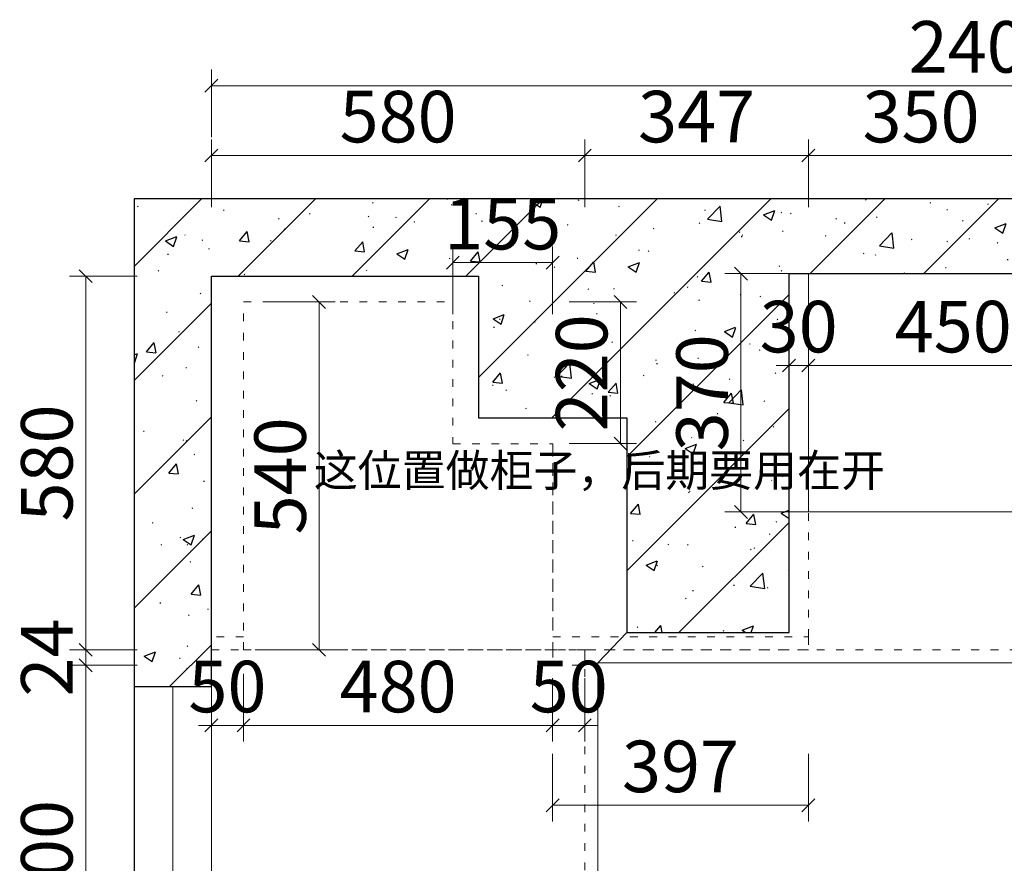
# Model space of a CAD drawing. Units: millimetres. Extents: x 109627 to 138435, y -34240 to -21706.
# Drawn here: x 109627 to 111156, y -28842 to -27532 of the extents above; entities that cross this region are included whole.
import ezdxf

# ---------------------------------------------------------------- set-up
doc = ezdxf.new("R2010")
doc.units = ezdxf.units.MM
doc.linetypes.add('1', pattern=[30, 12, -18])
doc.linetypes.add('S20-1#模板图_SEN13U1K$0$DASHED', pattern=[0.75, 0.5, -0.25])
doc.layers.add('S20-1#模板图_SEN13U1K$0$BEAM', color=4, linetype='S20-1#模板图_SEN13U1K$0$DASHED')
doc.styles.add('宋体', font='txt')
doc.styles.add('帝森标注0.5', font='txt', dxfattribs={"width": 0.5})
doc.dimstyles.new('帝森标注', dxfattribs={"dimscale": 20, "dimtxt": 4, "dimasz": 1, "dimexe": 1.25, "dimexo": 1, "dimgap": 0.5, "dimtad": 1, "dimdec": 1, "dimdsep": 46, "dimtxsty": '帝森标注0.5', "dimblk": 'OBLIQUE', "dimcen": 2.5, "dimclrd": 3, "dimclre": 3, "dimclrt": 1, "dimadec": 0, "dimazin": 0, "dimtfac": 1, "dimtdec": 1, "dimtix": 1, "dimtmove": 1, "dimatfit": 2, "dimldrblk": 'CCD_Leader_Arrow', "dimfxl": 4, "dimfxlon": 1, "dimlwd": 5, "dimlwe": 5, "dimarcsym": 0})

# ---------------------------------------------------------------- blocks, each defined once
blk = doc.blocks.new('_Oblique')
at = {"color": 0, "linetype": 'ByBlock', "lineweight": -2}
blk.add_line((-0.5, -0.5), (0.5, 0.5), dxfattribs=at)
blk = doc.blocks.new('*D118')
at = {"color": 3, "lineweight": 5, "transparency": 16777216}
for p, q in [((110851.5, -27822.9), (110851.5, -27717.9)), ((111201.5, -27822.9), (111201.5, -27717.9)), ((111201.5, -27742.9), (110851.5, -27742.9))]:
    blk.add_line(p, q, dxfattribs=at)
at = {"layer": 'Defpoints', "color": 0, "transparency": 16777216}
for p in [(110851.5, -27742.9), (110851.5, -28296.2), (111201.5, -28296.2)]:
    blk.add_point(p, dxfattribs=at)
at = {"color": 3, "lineweight": 5, "transparency": 16777216, "xscale": 20, "yscale": 20, "zscale": 20, "rotation": 180}
blk.add_blockref('_Oblique', (110851.5, -27742.9), dxfattribs=at)
at = {"color": 3, "lineweight": 5, "transparency": 16777216, "xscale": 20, "yscale": 20, "zscale": 20}
blk.add_blockref('_Oblique', (111201.5, -27742.9), dxfattribs=at)
at = {"color": 1, "transparency": 16777216, "insert": (111026.5, -27692.9), "char_height": 80, "attachment_point": 5, "style": '帝森标注0.5'}
blk.add_mtext('350', dxfattribs=at)
blk = doc.blocks.new('CCD_Leader_Arrow')
at = {"color": 2, "linetype": 'ByBlock'}
blk.add_line((0, 0), (-1, 0), dxfattribs=at)
for points in [[(-0.859, 0.668), (-0.597, 0.852), (-0.24, 0), (0, 0)], [(-0.859, -0.668), (-0.597, -0.852), (-0.24, 0), (0, 0)]]:
    blk.add_solid(points, dxfattribs=at)
blk = doc.blocks.new('*D119')
at = {"color": 3, "lineweight": 5, "transparency": 16777216}
for p, q in [((110504.5, -27822.9), (110504.5, -27717.9)), ((110851.5, -27822.9), (110851.5, -27717.9)), ((110851.5, -27742.9), (110504.5, -27742.9))]:
    blk.add_line(p, q, dxfattribs=at)
at = {"layer": 'Defpoints', "color": 0, "transparency": 16777216}
for p in [(110504.5, -27742.9), (110851.5, -28296.2), (110504.5, -28510.2)]:
    blk.add_point(p, dxfattribs=at)
at = {"color": 3, "lineweight": 5, "transparency": 16777216, "xscale": 20, "yscale": 20, "zscale": 20, "rotation": 180}
blk.add_blockref('_Oblique', (110504.5, -27742.9), dxfattribs=at)
at = {"color": 3, "lineweight": 5, "transparency": 16777216, "xscale": 20, "yscale": 20, "zscale": 20}
blk.add_blockref('_Oblique', (110851.5, -27742.9), dxfattribs=at)
at = {"color": 1, "transparency": 16777216, "insert": (110678, -27692.9), "char_height": 80, "attachment_point": 5, "style": '帝森标注0.5'}
blk.add_mtext('347', dxfattribs=at)
blk = doc.blocks.new('*D120')
at = {"color": 3, "lineweight": 5, "transparency": 16777216}
for p, q in [((109924.5, -27822.9), (109924.5, -27717.9)), ((110504.5, -27822.9), (110504.5, -27717.9)), ((110504.5, -27742.9), (109924.5, -27742.9))]:
    blk.add_line(p, q, dxfattribs=at)
at = {"layer": 'Defpoints', "color": 0, "transparency": 16777216}
for p in [(109924.5, -27742.9), (109924.5, -28510.2), (110504.5, -28510.2)]:
    blk.add_point(p, dxfattribs=at)
at = {"color": 3, "lineweight": 5, "transparency": 16777216, "xscale": 20, "yscale": 20, "zscale": 20, "rotation": 180}
blk.add_blockref('_Oblique', (109924.5, -27742.9), dxfattribs=at)
at = {"color": 3, "lineweight": 5, "transparency": 16777216, "xscale": 20, "yscale": 20, "zscale": 20}
blk.add_blockref('_Oblique', (110504.5, -27742.9), dxfattribs=at)
at = {"color": 1, "transparency": 16777216, "insert": (110214.5, -27692.9), "char_height": 80, "attachment_point": 5, "style": '帝森标注0.5'}
blk.add_mtext('580', dxfattribs=at)
blk = doc.blocks.new('*D121')
at = {"color": 3, "lineweight": 5, "transparency": 16777216}
for p, q in [((109924.5, -27714.6), (109924.5, -27609.6)), ((112332.5, -27714.6), (112332.5, -27609.6)), ((109924.5, -27634.6), (112332.5, -27634.6))]:
    blk.add_line(p, q, dxfattribs=at)
at = {"layer": 'Defpoints', "color": 0, "transparency": 16777216}
for p in [(112332.5, -27634.6), (109924.5, -27930.2), (112332.5, -27926.2)]:
    blk.add_point(p, dxfattribs=at)
at = {"color": 3, "lineweight": 5, "transparency": 16777216, "xscale": 20, "yscale": 20, "zscale": 20, "rotation": 180}
blk.add_blockref('_Oblique', (109924.5, -27634.6), dxfattribs=at)
at = {"color": 3, "lineweight": 5, "transparency": 16777216, "xscale": 20, "yscale": 20, "zscale": 20}
blk.add_blockref('_Oblique', (112332.5, -27634.6), dxfattribs=at)
at = {"color": 1, "transparency": 16777216, "insert": (111128.5, -27584.6), "char_height": 80, "attachment_point": 5, "style": '帝森标注0.5'}
blk.add_mtext('2408', dxfattribs=at)
blk = doc.blocks.new('*D125')
at = {"color": 3, "lineweight": 5, "transparency": 16777216}
for p, q in [((110851.5, -27988.9), (110851.5, -28093.9)), ((111301.5, -27988.9), (111301.5, -28093.9)), ((111301.5, -28068.9), (110851.5, -28068.9))]:
    blk.add_line(p, q, dxfattribs=at)
at = {"layer": 'Defpoints', "color": 0, "transparency": 16777216}
for p in [(110851.5, -27926.2), (111301.5, -27926.2), (110851.5, -28068.9)]:
    blk.add_point(p, dxfattribs=at)
at = {"color": 3, "lineweight": 5, "transparency": 16777216, "xscale": 20, "yscale": 20, "zscale": 20, "rotation": 180}
blk.add_blockref('_Oblique', (110851.5, -28068.9), dxfattribs=at)
at = {"color": 3, "lineweight": 5, "transparency": 16777216, "xscale": 20, "yscale": 20, "zscale": 20}
blk.add_blockref('_Oblique', (111301.5, -28068.9), dxfattribs=at)
at = {"color": 1, "transparency": 16777216, "insert": (111076.5, -28018.9), "char_height": 80, "attachment_point": 5, "style": '帝森标注0.5'}
blk.add_mtext('450', dxfattribs=at)
blk = doc.blocks.new('*D126')
at = {"color": 3, "lineweight": 5, "transparency": 16777216}
for p, q in [((110821.5, -27988.9), (110821.5, -28093.9)), ((110851.5, -27988.9), (110851.5, -28093.9)), ((110821.5, -28068.9), (110801.5, -28068.9)), ((110851.5, -28068.9), (110821.5, -28068.9)), ((110851.5, -28068.9), (110871.5, -28068.9))]:
    blk.add_line(p, q, dxfattribs=at)
at = {"layer": 'Defpoints', "color": 0, "transparency": 16777216}
for p in [(110821.5, -27926.2), (110851.5, -27926.2), (110821.5, -28068.9)]:
    blk.add_point(p, dxfattribs=at)
at = {"color": 3, "lineweight": 5, "transparency": 16777216, "xscale": 20, "yscale": 20, "zscale": 20}
blk.add_blockref('_Oblique', (110821.5, -28068.9), dxfattribs=at)
at = {"color": 3, "lineweight": 5, "transparency": 16777216, "xscale": 20, "yscale": 20, "zscale": 20, "rotation": 180}
blk.add_blockref('_Oblique', (110851.5, -28068.9), dxfattribs=at)
at = {"color": 1, "transparency": 16777216, "insert": (110836.5, -28018.9), "char_height": 80, "attachment_point": 5, "style": '帝森标注0.5'}
blk.add_mtext('30', dxfattribs=at)
blk = doc.blocks.new('*D127')
at = {"color": 3, "lineweight": 5, "transparency": 16777216}
for p, q in [((110826.9, -27926.2), (110721.9, -27926.2)), ((110746.9, -27926.2), (110746.9, -28296.2)), ((110826.9, -28296.2), (110721.9, -28296.2))]:
    blk.add_line(p, q, dxfattribs=at)
at = {"layer": 'Defpoints', "color": 0, "transparency": 16777216}
for p in [(112332.5, -27926.2), (110746.9, -28296.2), (112332.5, -28296.2)]:
    blk.add_point(p, dxfattribs=at)
at = {"color": 3, "lineweight": 5, "transparency": 16777216, "xscale": 20, "yscale": 20, "zscale": 20}
for p, rotation in [((110746.9, -27926.2), 90), ((110746.9, -28296.2), 270)]:
    blk.add_blockref('_Oblique', p, dxfattribs=dict(at, rotation=rotation))
at = {"color": 1, "transparency": 16777216, "insert": (110696.9, -28111.2), "char_height": 80, "attachment_point": 5, "rotation": 90, "style": '帝森标注0.5'}
blk.add_mtext('370', dxfattribs=at)
blk = doc.blocks.new('*D128')
at = {"color": 3, "lineweight": 5, "transparency": 16777216}
for p, q in [((110479.9, -27970.2), (110584.9, -27970.2)), ((110559.9, -27970.2), (110559.9, -28190.2)), ((110479.9, -28190.2), (110584.9, -28190.2))]:
    blk.add_line(p, q, dxfattribs=at)
at = {"layer": 'Defpoints', "color": 0, "transparency": 16777216}
for p in [(110299.5, -27970.2), (110299.5, -28190.2), (110559.9, -28190.2)]:
    blk.add_point(p, dxfattribs=at)
at = {"color": 3, "lineweight": 5, "transparency": 16777216, "xscale": 20, "yscale": 20, "zscale": 20}
for p, rotation in [((110559.9, -27970.2), 90), ((110559.9, -28190.2), 270)]:
    blk.add_blockref('_Oblique', p, dxfattribs=dict(at, rotation=rotation))
at = {"color": 1, "transparency": 16777216, "insert": (110509.9, -28080.2), "char_height": 80, "attachment_point": 5, "rotation": 90, "style": '帝森标注0.5'}
blk.add_mtext('220', dxfattribs=at)
blk = doc.blocks.new('*D129')
at = {"color": 3, "lineweight": 5, "transparency": 16777216}
for p, q in [((110299.5, -27989.1), (110299.5, -27884.1)), ((110454.5, -27989.1), (110454.5, -27884.1)), ((110299.5, -27909.1), (110454.5, -27909.1))]:
    blk.add_line(p, q, dxfattribs=at)
at = {"layer": 'Defpoints', "color": 0, "transparency": 16777216}
for p in [(110454.5, -27909.1), (110299.5, -28190.2), (110454.5, -28190.2)]:
    blk.add_point(p, dxfattribs=at)
at = {"color": 3, "lineweight": 5, "transparency": 16777216, "xscale": 20, "yscale": 20, "zscale": 20, "rotation": 180}
blk.add_blockref('_Oblique', (110299.5, -27909.1), dxfattribs=at)
at = {"color": 3, "lineweight": 5, "transparency": 16777216, "xscale": 20, "yscale": 20, "zscale": 20}
blk.add_blockref('_Oblique', (110454.5, -27909.1), dxfattribs=at)
at = {"color": 1, "transparency": 16777216, "insert": (110377, -27859.1), "char_height": 80, "attachment_point": 5, "style": '帝森标注0.5'}
blk.add_mtext('155', dxfattribs=at)
blk = doc.blocks.new('*D130')
at = {"color": 3, "lineweight": 5, "transparency": 16777216}
for p, q in [((110011.7, -27970.2), (110116.7, -27970.2)), ((110091.7, -27970.2), (110091.7, -28510.2)), ((110011.7, -28510.2), (110116.7, -28510.2))]:
    blk.add_line(p, q, dxfattribs=at)
at = {"layer": 'Defpoints', "color": 0, "transparency": 16777216}
for p in [(109974.5, -27970.2), (109974.5, -28510.2), (110091.7, -28510.2)]:
    blk.add_point(p, dxfattribs=at)
at = {"color": 3, "lineweight": 5, "transparency": 16777216, "xscale": 20, "yscale": 20, "zscale": 20}
for p, rotation in [((110091.7, -27970.2), 90), ((110091.7, -28510.2), 270)]:
    blk.add_blockref('_Oblique', p, dxfattribs=dict(at, rotation=rotation))
at = {"color": 1, "transparency": 16777216, "insert": (110041.7, -28240.2), "char_height": 80, "attachment_point": 5, "rotation": 90, "style": '帝森标注0.5'}
blk.add_mtext('540', dxfattribs=at)
blk = doc.blocks.new('*D131')
at = {"color": 3, "lineweight": 5, "transparency": 16777216}
for p, q in [((109924.5, -28547.6), (109924.5, -28652.6)), ((109974.5, -28547.6), (109974.5, -28652.6)), ((109924.5, -28627.6), (109904.5, -28627.6)), ((109924.5, -28627.6), (109974.5, -28627.6)), ((109974.5, -28627.6), (109994.5, -28627.6))]:
    blk.add_line(p, q, dxfattribs=at)
at = {"layer": 'Defpoints', "color": 0, "transparency": 16777216}
for p in [(109924.5, -28510.2), (109974.5, -28510.2), (109974.5, -28627.6)]:
    blk.add_point(p, dxfattribs=at)
at = {"color": 3, "lineweight": 5, "transparency": 16777216, "xscale": 20, "yscale": 20, "zscale": 20}
blk.add_blockref('_Oblique', (109924.5, -28627.6), dxfattribs=at)
at = {"color": 3, "lineweight": 5, "transparency": 16777216, "xscale": 20, "yscale": 20, "zscale": 20, "rotation": 180}
blk.add_blockref('_Oblique', (109974.5, -28627.6), dxfattribs=at)
at = {"color": 1, "transparency": 16777216, "insert": (109949.5, -28577.6), "char_height": 80, "attachment_point": 5, "style": '帝森标注0.5'}
blk.add_mtext('50', dxfattribs=at)
blk = doc.blocks.new('*D132')
at = {"color": 3, "lineweight": 5, "transparency": 16777216}
for p, q in [((109974.5, -28547.6), (109974.5, -28652.6)), ((110454.5, -28554.2), (110454.5, -28652.6)), ((109974.5, -28627.6), (110454.5, -28627.6))]:
    blk.add_line(p, q, dxfattribs=at)
at = {"layer": 'Defpoints', "color": 0, "transparency": 16777216}
for p in [(109974.5, -28510.2), (110454.5, -28534.2), (110454.5, -28627.6)]:
    blk.add_point(p, dxfattribs=at)
at = {"color": 3, "lineweight": 5, "transparency": 16777216, "xscale": 20, "yscale": 20, "zscale": 20, "rotation": 180}
blk.add_blockref('_Oblique', (109974.5, -28627.6), dxfattribs=at)
at = {"color": 3, "lineweight": 5, "transparency": 16777216, "xscale": 20, "yscale": 20, "zscale": 20}
blk.add_blockref('_Oblique', (110454.5, -28627.6), dxfattribs=at)
at = {"color": 1, "transparency": 16777216, "insert": (110214.5, -28577.6), "char_height": 80, "attachment_point": 5, "style": '帝森标注0.5'}
blk.add_mtext('480', dxfattribs=at)
blk = doc.blocks.new('*D133')
at = {"color": 3, "lineweight": 5, "transparency": 16777216}
for p, q in [((110454.5, -28554.2), (110454.5, -28652.6)), ((110504.5, -28554.2), (110504.5, -28652.6)), ((110454.5, -28627.6), (110434.5, -28627.6)), ((110454.5, -28627.6), (110504.5, -28627.6)), ((110504.5, -28627.6), (110524.5, -28627.6))]:
    blk.add_line(p, q, dxfattribs=at)
at = {"layer": 'Defpoints', "color": 0, "transparency": 16777216}
for p in [(110454.5, -28534.2), (110504.5, -28534.2), (110504.5, -28627.6)]:
    blk.add_point(p, dxfattribs=at)
at = {"color": 3, "lineweight": 5, "transparency": 16777216, "xscale": 20, "yscale": 20, "zscale": 20}
blk.add_blockref('_Oblique', (110454.5, -28627.6), dxfattribs=at)
at = {"color": 3, "lineweight": 5, "transparency": 16777216, "xscale": 20, "yscale": 20, "zscale": 20, "rotation": 180}
blk.add_blockref('_Oblique', (110504.5, -28627.6), dxfattribs=at)
at = {"color": 1, "transparency": 16777216, "insert": (110479.5, -28577.6), "char_height": 80, "attachment_point": 5, "style": '帝森标注0.5'}
blk.add_mtext('50', dxfattribs=at)
blk = doc.blocks.new('*D134')
at = {"color": 3, "lineweight": 5, "transparency": 16777216}
for p, q in [((109809.4, -27930.2), (109704.4, -27930.2)), ((109729.4, -27930.2), (109729.4, -28510.2)), ((109809.4, -28510.2), (109704.4, -28510.2))]:
    blk.add_line(p, q, dxfattribs=at)
at = {"layer": 'Defpoints', "color": 0, "transparency": 16777216}
for p in [(109924.5, -27930.2), (109729.4, -28510.2), (109974.5, -28510.2)]:
    blk.add_point(p, dxfattribs=at)
at = {"color": 3, "lineweight": 5, "transparency": 16777216, "xscale": 20, "yscale": 20, "zscale": 20}
for p, rotation in [((109729.4, -27930.2), 90), ((109729.4, -28510.2), 270)]:
    blk.add_blockref('_Oblique', p, dxfattribs=dict(at, rotation=rotation))
at = {"color": 1, "transparency": 16777216, "insert": (109679.4, -28220.2), "char_height": 80, "attachment_point": 5, "rotation": 90, "style": '帝森标注0.5'}
blk.add_mtext('580', dxfattribs=at)
blk = doc.blocks.new('*D135')
at = {"color": 3, "lineweight": 5, "transparency": 16777216}
for p, q in [((109729.4, -28510.2), (109729.4, -28490.2)), ((109809.4, -28510.2), (109704.4, -28510.2)), ((109729.4, -28510.2), (109729.4, -28534.2)), ((109809.4, -28534.2), (109704.4, -28534.2)), ((109729.4, -28534.2), (109729.4, -28554.2))]:
    blk.add_line(p, q, dxfattribs=at)
at = {"layer": 'Defpoints', "color": 0, "transparency": 16777216}
for p in [(109974.5, -28510.2), (109729.4, -28534.2), (110454.5, -28534.2)]:
    blk.add_point(p, dxfattribs=at)
at = {"color": 3, "lineweight": 5, "transparency": 16777216, "xscale": 20, "yscale": 20, "zscale": 20}
for p, rotation in [((109729.4, -28510.2), 270), ((109729.4, -28534.2), 90)]:
    blk.add_blockref('_Oblique', p, dxfattribs=dict(at, rotation=rotation))
at = {"color": 1, "transparency": 16777216, "insert": (109679.4, -28522.2), "char_height": 80, "attachment_point": 5, "rotation": 90, "style": '帝森标注0.5'}
blk.add_mtext('24', dxfattribs=at)
blk = doc.blocks.new('*D136')
at = {"color": 3, "lineweight": 5, "transparency": 16777216}
for p, q in [((109809.4, -28534.2), (109704.4, -28534.2)), ((109729.4, -28534.2), (109729.4, -29134.2)), ((109809.4, -29134.2), (109704.4, -29134.2))]:
    blk.add_line(p, q, dxfattribs=at)
at = {"layer": 'Defpoints', "color": 0, "transparency": 16777216}
for p in [(110454.5, -28534.2), (109729.4, -29134.2), (110504.5, -29134.2)]:
    blk.add_point(p, dxfattribs=at)
at = {"color": 3, "lineweight": 5, "transparency": 16777216, "xscale": 20, "yscale": 20, "zscale": 20}
for p, rotation in [((109729.4, -28534.2), 90), ((109729.4, -29134.2), 270)]:
    blk.add_blockref('_Oblique', p, dxfattribs=dict(at, rotation=rotation))
at = {"color": 1, "transparency": 16777216, "insert": (109679.4, -28834.2), "char_height": 80, "attachment_point": 5, "rotation": 90, "style": '帝森标注0.5'}
blk.add_mtext('600', dxfattribs=at)
blk = doc.blocks.new('*D205')
at = {"color": 3, "lineweight": 5, "transparency": 16777216}
for p, q in [((110454.5, -28671.6), (110454.5, -28776.6)), ((110851.5, -28671.6), (110851.5, -28776.6)), ((110454.5, -28751.6), (110851.5, -28751.6))]:
    blk.add_line(p, q, dxfattribs=at)
at = {"layer": 'Defpoints', "color": 0, "transparency": 16777216}
for p in [(110454.5, -28490.2), (110851.5, -28490.2), (110851.5, -28751.6)]:
    blk.add_point(p, dxfattribs=at)
at = {"color": 3, "lineweight": 5, "transparency": 16777216, "xscale": 20, "yscale": 20, "zscale": 20, "rotation": 180}
blk.add_blockref('_Oblique', (110454.5, -28751.6), dxfattribs=at)
at = {"color": 3, "lineweight": 5, "transparency": 16777216, "xscale": 20, "yscale": 20, "zscale": 20}
blk.add_blockref('_Oblique', (110851.5, -28751.6), dxfattribs=at)
at = {"color": 1, "transparency": 16777216, "insert": (110653, -28701.6), "char_height": 80, "attachment_point": 5, "style": '帝森标注0.5'}
blk.add_mtext('397', dxfattribs=at)

msp = doc.modelspace()

# ---------------------------------------------------------------- hatches: boundary and pattern name
h = msp.add_hatch()
h.set_pattern_fill('钢筋混凝土', color=8, scale=25, pattern_type=2)
h.set_pattern_definition([(45, (-5992.07, -87850.33), (-88.38835, 88.38835), []), (50, (-5992.07, -87850.33), (179.31505, -15.68803), [18.75, -206.25]), (355, (-5992.07, -87850.33), (-34.68783, 188.04803), [15, -165]), (100.4514, (-5977.12, -87851.64), (144.62735, 172.35989), [15.93505, -175.28553]), (46.1842, (-5992.07, -87800.33), (266.81026, -41.37975), [28.125, -309.375]), (96.6356, (-5969.83, -87803.78), (233.6657, 243.52947), [23.9026, -262.92825]), (351.1842, (-5992.07, -87800.33), (233.6655, 243.52965), [22.5, -247.5]), (21, (-5967.07, -87812.83), (149.22676, -100.65472), [18.75, -206.25]), (326, (-5967.07, -87812.83), (60.82883, 181.2875), [15, -165]), (71.4514, (-5954.63, -87821.22), (210.05566, 80.63262), [15.93505, -175.28553]), (37.5, (-5992.07, -87850.33), (3.039964, 83.223463), [1.25, -163, 1.25, -167.5, 1.25, -165.625]), (7.5, (-5992.07, -87850.33), (65.767384, 98.60293), [1.25, -95.5, 1.25, -159.25, 1.25, -63.125]), (327.5, (-6047.82, -87850.33), (133.45561, -5.638718), [1.25, -62.5, 1.25, -195, 1.25, -258.75]), (317.5, (-6072.82, -87850.33), (145.79654, 25.02625), [1.25, -81.25, 1.25, -129.5, 1.25, -183.75])])
h.paths.add_polyline_path([(112470.55, -28507.24), (112470.55, -27810.24), (109804.55, -27810.24), (109804.55, -28567.24), (109924.55, -28567.24), (109924.55, -27930.24), (110339.55, -27930.24), (110339.55, -28150.24), (110569.55, -28150.24), (110569.55, -28483.24), (110821.55, -28483.24), (110821.55, -27926.24), (112332.55, -27926.24), (112332.55, -28525.24), (112420.55, -28525.24)])

# ---------------------------------------------------------------- linework, layer by layer
at = {"color": 8}
for points in [[(112470.55, -27810.24), (109804.55, -27810.24), (109804.55, -28567.24), (109924.55, -28567.24), (109924.55, -27930.24), (110339.55, -27930.24), (110339.55, -28150.24), (110569.55, -28150.24), (110569.55, -28483.24), (110821.55, -28483.24), (110821.55, -27926.24), (112332.55, -27926.24), (112332.55, -28525.24), (112470.55, -28525.24), (112470.55, -28507.24), (112470.55, -27905.24)], [(109924.55, -27930.24), (110339.55, -27930.24), (110339.55, -28150.24), (110569.55, -28150.24), (110569.55, -28483.24)]]:
    msp.add_lwpolyline(points, dxfattribs=at)
msp.add_lwpolyline([(112470.55, -27810.24), (109804.55, -27810.24), (109804.55, -30294.24), (112470.55, -30294.24)], close=True, dxfattribs=at)
at = {"layer": 'S20-1#模板图_SEN13U1K$0$BEAM', "color": 8, "linetype": 'ByBlock', "lineweight": 15}
for p, q in [((112470.55, -27810.24), (109804.55, -27810.24)), ((109804.55, -27810.24), (109804.55, -28567.24)), ((110339.55, -27930.24), (109924.55, -27930.24)), ((109924.55, -27930.24), (109924.55, -28567.24)), ((110821.55, -28483.24), (110821.55, -27926.24)), ((110569.55, -28483.24), (110569.55, -28150.24))]:
    msp.add_line(p, q, dxfattribs=at)
at = {"layer": 'S20-1#模板图_SEN13U1K$0$BEAM', "color": 0, "linetype": 'ByBlock', "lineweight": 15}
for p, q in [((110821.55, -27926.24), (112332.55, -27926.24)), ((110851.55, -27926.24), (110851.55, -28296.24)), ((110821.55, -28296.24), (112332.55, -28296.24)), ((110821.55, -28483.24), (110569.55, -28483.24))]:
    msp.add_line(p, q, dxfattribs=at)
at = {"layer": 'S20-1#模板图_SEN13U1K$0$BEAM', "color": 252, "linetype": '1', "lineweight": 15}
for p, q in [((109974.55, -28510.24), (109974.55, -27970.24)), ((110454.55, -28510.24), (110454.55, -28190.24)), ((110851.55, -28490.24), (110851.55, -28296.24)), ((110504.55, -28510.24), (110504.55, -29744.24)), ((110504.55, -28510.24), (112332.55, -28510.24))]:
    msp.add_line(p, q, dxfattribs=at)
at = {"layer": 'S20-1#模板图_SEN13U1K$0$BEAM', "color": 1, "linetype": 'ByBlock', "lineweight": 15}
for q in [(110569.55, -28483.24), (110524.55, -29820.24), (112332.55, -28530.24)]:
    msp.add_line((110524.55, -28530.24), q, dxfattribs=at)
at = {"layer": 'S20-1#模板图_SEN13U1K$0$BEAM', "color": 3, "linetype": 'ByBlock', "lineweight": 15}
msp.add_line((109864.55, -28567.24), (109864.55, -30014.24), dxfattribs=at)
at = {"layer": 'S20-1#模板图_SEN13U1K$0$BEAM', "color": 0, "lineweight": 15}
msp.add_lwpolyline([(110339.55, -27930.24), (110339.55, -28150.24), (110569.55, -28150.24)], dxfattribs=at)
at = {"layer": 'S20-1#模板图_SEN13U1K$0$BEAM', "color": 252, "linetype": '1', "lineweight": 15}
msp.add_lwpolyline([(109974.55, -27970.24), (110299.55, -27970.24), (110299.55, -28190.24), (110454.55, -28190.24), (110454.55, -28483.24)], dxfattribs=at)
for points in [[(109924.55, -28510.24), (109974.55, -28510.24), (109974.55, -28490.24), (109924.55, -28490.24)], [(110454.55, -28490.24), (110851.55, -28490.24), (110851.55, -28510.24), (110454.55, -28510.24)], [(109974.55, -28510.24), (110454.55, -28510.24), (110454.55, -28510.24), (109974.55, -28510.24)], [(110504.55, -28510.24), (110454.55, -28510.24), (110454.55, -28534.24), (110504.55, -28534.24)], [(110504.55, -28510.24), (110454.55, -28510.24), (110454.55, -28534.24), (110504.55, -28534.24)]]:
    msp.add_lwpolyline(points, close=True, dxfattribs=at)
at = {"layer": 'S20-1#模板图_SEN13U1K$0$BEAM', "color": 8, "linetype": 'ByBlock', "lineweight": 15}
msp.add_lwpolyline([(109804.55, -30014.24), (109804.55, -28567.24), (109924.55, -28567.24), (109924.55, -30014.24)], close=True, dxfattribs=at)

# ---------------------------------------------------------------- texts
at = {"color": 7, "linetype": 'ByBlock', "ltscale": 5, "insert": (110083.64, -28206.67), "char_height": 50, "width": 461.6144, "attachment_point": 1, "style": '宋体'}
msp.add_mtext('\\pi-150,l150,t150;{\\C6;这位置做柜子，后期要用在开}', dxfattribs=at)

# ---------------------------------------------------------------- dimensions: what is measured, and where the dimension line sits
for base, p1, p2, picture, middle in [((112332.55, -27634.61), (109924.55, -27930.24), (112332.55, -27926.24), '*D121', (111128.55, -27584.61)), ((109924.55, -27742.88), (110504.55, -28510.24), (109924.55, -28510.24), '*D120', (110214.55, -27692.88)), ((110504.55, -27742.88), (110851.55, -28296.24), (110504.55, -28510.24), '*D119', (110678.05, -27692.88)), ((110851.55, -27742.88), (111201.55, -28296.24), (110851.55, -28296.24), '*D118', (111026.55, -27692.88)), ((110454.55, -27909.14), (110299.55, -28190.24), (110454.55, -28190.24), '*D129', (110377.05, -27859.14)), ((110821.55, -28068.92), (110851.55, -27926.24), (110821.55, -27926.24), '*D126', (110836.55, -28018.92)), ((110851.55, -28068.92), (111301.55, -27926.24), (110851.55, -27926.24), '*D125', (111076.55, -28018.92)), ((110851.55, -28751.63), (110454.55, -28490.24), (110851.55, -28490.24), '*D205', (110653.05, -28701.63)), ((109974.55, -28627.55), (109924.55, -28510.24), (109974.55, -28510.24), '*D131', (109949.55, -28577.55)), ((110454.55, -28627.55), (109974.55, -28510.24), (110454.55, -28534.24), '*D132', (110214.55, -28577.55)), ((110504.55, -28627.55), (110454.55, -28534.24), (110504.55, -28534.24), '*D133', (110479.55, -28577.55))]:
    dim = msp.add_linear_dim(base=base, p1=p1, p2=p2, dimstyle='帝森标注')
    dim.commit()
    dim.dimension.update_dxf_attribs({"geometry": picture, "text_midpoint": middle})
for base, p1, p2, picture, middle in [((110746.89, -28296.24), (112332.55, -27926.24), (112332.55, -28296.24), '*D127', (110696.89, -28111.24)), ((109729.41, -28510.24), (109924.55, -27930.24), (109974.55, -28510.24), '*D134', (109679.41, -28220.24)), ((110091.73, -28510.24), (109974.55, -27970.24), (109974.55, -28510.24), '*D130', (110041.73, -28240.24)), ((110559.93, -28190.24), (110299.55, -27970.24), (110299.55, -28190.24), '*D128', (110509.93, -28080.24)), ((109729.41, -28534.24), (109974.55, -28510.24), (110454.55, -28534.24), '*D135', (109679.41, -28522.24)), ((109729.41, -29134.24), (110454.55, -28534.24), (110504.55, -29134.24), '*D136', (109679.41, -28834.24))]:
    dim = msp.add_linear_dim(base=base, p1=p1, p2=p2, angle=90, dimstyle='帝森标注')
    dim.commit()
    dim.dimension.update_dxf_attribs({"geometry": picture, "text_midpoint": middle})

doc.saveas('drawing.dxf')
